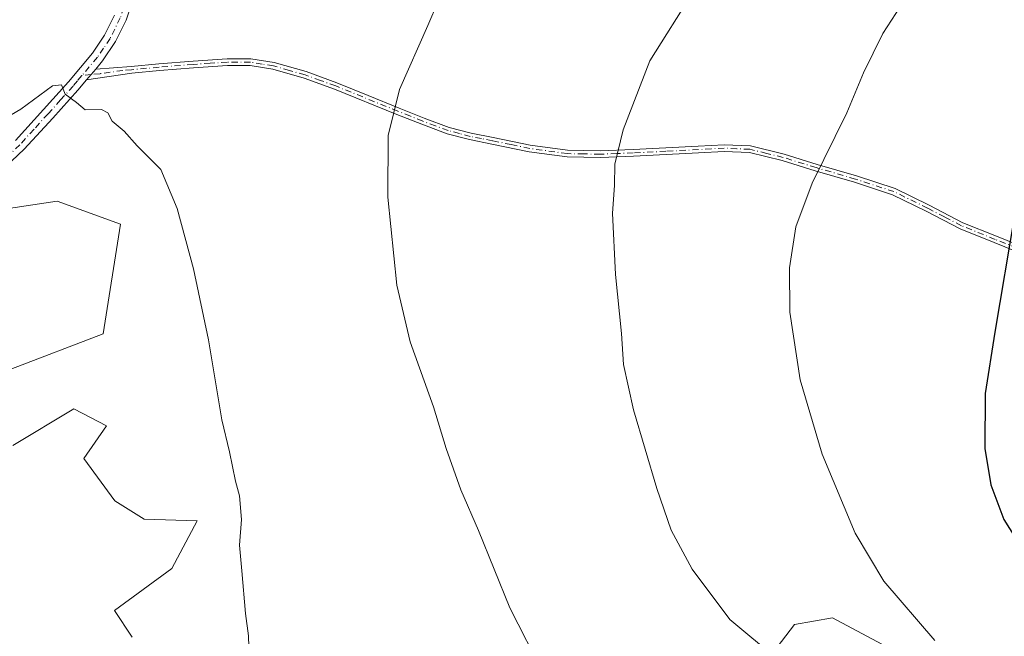
# Model space of a CAD drawing. Units: metres. Extents: x 634286 to 637754, y 4752879 to 4755260.
# Drawn here: x 635067 to 635279, y 4754735 to 4754868 of the extents above; entities that cross this region are included whole.
import ezdxf

# ---------------------------------------------------------------- set-up
doc = ezdxf.new("R2010")
doc.units = ezdxf.units.M
doc.header["$MEASUREMENT"] = 0
doc.linetypes.add('DGN Style 4', pattern=[2.6384748266838614, 1.318413404963828, -0.6592067024819142, 0.001648016756204785, -0.6592067024819142])
for name, color, linetype, lineweight in [('Arbolado forestal CxS', 92, 'Continuous', 0), ('Camino Cxs', 7, 'Continuous', 0), ('Camino eje', 30, 'DGN Style 4', 13), ('Curva de nivel maestra', 30, 'Continuous', 30), ('Curva de nivel normal', 30, 'Continuous', 0), ('Pastizal CxS', 92, 'Continuous', 0)]:
    doc.layers.add(name, color=color, linetype=linetype, lineweight=lineweight)

# ---------------------------------------------------------------- blocks, each defined once
blk = doc.blocks.new('*U5')
at = {"layer": 'Pastizal CxS', "color": 92, "linetype": 'Continuous', "lineweight": 0}
for points in [[(635275.3800999997, 4754721.6163, 1194.7598), (635242.4263000004, 4754739.2477, 1192.592499999999), (635234.2033000002, 4754737.785900001, 1191.347299999994), (635203.2599, 4754697.279300001, 1183.930800000002)], [(635091.3668999998, 4754735.1021, 1178.252200000003), (635087.6193000004, 4754740.827299999, 1178.166599999997), (635099.9165000003, 4754749.9089, 1178.677200000006), (635105.3951000003, 4754760.1987, 1179.099799999996), (635093.9537000004, 4754760.5679, 1178.226299999995), (635087.6199000003, 4754764.4659, 1177.945000000007), (635080.9508999997, 4754773.6041, 1177.307000000001), (635085.8683000002, 4754780.704700001, 1177.6489), (635078.7972999997, 4754784.3521, 1177.043799999999), (635065.6426999997, 4754776.423699999, 1176.2163)], [(635065.2620999999, 4754792.929500001, 1176.426800000001), (635085.1337000001, 4754800.5459, 1177.735199999996), (635088.8652999997, 4754824.183499999, 1178.616899999994), (635075.1870999997, 4754829.160900001, 1178.162200000006), (635050.3176999995, 4754825.428500001, 1177.169299999994)]]:
    blk.add_polyline3d(points, dxfattribs=at)
blk = doc.blocks.new('*U9')
at = {"layer": 'Arbolado forestal CxS', "color": 92, "linetype": 'Continuous', "lineweight": 0}
for points in [[(635050.3176999995, 4754825.428500001, 1177.169299999994), (635075.1870999997, 4754829.160900001, 1178.162200000006), (635088.8652999997, 4754824.183499999, 1178.616899999994), (635085.1337000001, 4754800.5459, 1177.735199999996), (635065.2620999999, 4754792.929500001, 1176.426800000001)], [(635065.6426999997, 4754776.423699999, 1176.2163), (635078.7972999997, 4754784.3521, 1177.043799999999), (635085.8683000002, 4754780.704700001, 1177.6489), (635080.9508999997, 4754773.6041, 1177.307000000001), (635087.6199000003, 4754764.4659, 1177.945000000007), (635093.9537000004, 4754760.5679, 1178.226299999995), (635105.3951000003, 4754760.1987, 1179.099799999996), (635099.9165000003, 4754749.9089, 1178.677200000006), (635087.6193000004, 4754740.827299999, 1178.166599999997), (635091.3668999998, 4754735.1021, 1178.252200000003)], [(635203.2599, 4754697.279300001, 1183.930800000002), (635234.2033000002, 4754737.785900001, 1191.347299999994), (635242.4263000004, 4754739.2477, 1192.592499999999), (635275.3800999997, 4754721.6163, 1194.7598)]]:
    blk.add_polyline3d(points, dxfattribs=at)

msp = doc.modelspace()

# ---------------------------------------------------------------- linework, layer by layer
at = {"layer": 'Arbolado forestal CxS', "color": 92, "linetype": 'Continuous', "lineweight": 0}
for points in [[(635050.3176999995, 4754825.428500001, 1177.169299999994), (635075.1870999997, 4754829.160900001, 1178.162200000006), (635088.8652999997, 4754824.183499999, 1178.616899999994), (635085.1337000001, 4754800.5459, 1177.735199999996), (635065.2620999999, 4754792.929500001, 1176.426800000001)], [(635065.6426999997, 4754776.423699999, 1176.2163), (635078.7972999997, 4754784.3521, 1177.043799999999), (635085.8683000002, 4754780.704700001, 1177.6489), (635080.9508999997, 4754773.6041, 1177.307000000001), (635087.6199000003, 4754764.4659, 1177.945000000007), (635093.9537000004, 4754760.5679, 1178.226299999995), (635105.3951000003, 4754760.1987, 1179.099799999996), (635099.9165000003, 4754749.9089, 1178.677200000006), (635087.6193000004, 4754740.827299999, 1178.166599999997), (635091.3668999998, 4754735.1021, 1178.252200000003)], [(635203.2599, 4754697.279300001, 1183.930800000002), (635234.2033000002, 4754737.785900001, 1191.347299999994), (635242.4263000004, 4754739.2477, 1192.592499999999), (635275.3800999997, 4754721.6163, 1194.7598)]]:
    msp.add_polyline3d(points, dxfattribs=at)
at = {"layer": 'Camino Cxs', "color": 7, "linetype": 'Continuous', "lineweight": 0, "extrusion": (-0.05423479230320655, -0.06453767825672944, 0.9964404023267317), "elevation": -340134.7559361964, "flags": 128}
msp.add_lwpolyline([(-2572851.399209583, 4034442.134561723), (-2572851.399209583, 4034445.176072703)], dxfattribs=at)
msp.add_lwpolyline([(-2572851.399209583, 4034442.134561723), (-2572851.399209583, 4034445.176072703)], dxfattribs=at)
at = {"layer": 'Camino Cxs', "color": 7, "linetype": 'Continuous', "lineweight": 0}
for points in [[(635092.0401, 4754875.8201, 1181.716499999995), (635091.7801000001, 4754873.270099999, 1181.609899999996), (635090.1001000004, 4754868.210100001, 1181.374800000005), (635087.8201000001, 4754863.5701, 1181.110799999995), (635085.0000999998, 4754859.4101, 1180.715700000001), (635083.5299000005, 4754857.660300001, 1180.5435)], [(635091.7801000001, 4754873.270099999, 1181.609899999996), (635090.1001000004, 4754868.210100001, 1181.374800000005), (635087.8201000001, 4754863.5701, 1181.110799999995), (635085.0000999998, 4754859.4101, 1180.715700000001), (635083.5299000005, 4754857.6602, 1180.5435), (635081.5800999999, 4754855.340100001, 1180.287100000001), (635079.6902000001, 4754853.100099999, 1180.027499999997), (635074.2701000003, 4754847.0801, 1179.421900000001), (635068.1401000004, 4754840.350099999, 1178.858999999997), (635061.4200999998, 4754834.110099999, 1178.275699999998)], [(635066.2100999998, 4754842.270099999, 1178.957500000004), (635072.2501999997, 4754848.9101, 1179.525500000003), (635077.6401000004, 4754854.890100001, 1180.096300000005), (635082.8201000001, 4754861.050100001, 1180.734500000006), (635085.4501, 4754864.940099999, 1181.1109), (635087.5701000001, 4754869.2501, 1181.379199999996)], [(635066.2100999998, 4754842.270099999, 1178.957500000004), (635072.2501999997, 4754848.9101, 1179.525500000003), (635077.6401000004, 4754854.890100001, 1180.096300000005), (635082.8201000001, 4754861.050100001, 1180.734500000006), (635085.4501, 4754864.940099999, 1181.1109), (635087.5701000001, 4754869.2501, 1181.379199999996)], [(635284.5000999998, 4754817.3101, 1200.366599999994), (635277.2401000002, 4754820.2401, 1199.438899999994), (635269.9101, 4754823.190099999, 1198.490099999996), (635262.6001000004, 4754826.9801, 1197.585399999996), (635255.3800999997, 4754830.540100001, 1196.724499999997), (635247.1401000004, 4754833.220100001, 1195.747099999993), (635238.6801000005, 4754835.700099999, 1194.775200000004), (635231.5701000001, 4754837.9001, 1193.949099999998), (635224.4801000003, 4754839.620100001, 1193.096600000005), (635219.0800999999, 4754839.880100001, 1192.513399999996), (635213.5401, 4754839.5601, 1191.938899999994), (635206.5100999996, 4754839.190099999, 1191.118799999997), (635199.4801000003, 4754838.8301, 1190.271500000003), (635192.3601000002, 4754838.5601, 1189.468999999998), (635185.1700999998, 4754838.6801, 1188.652000000002), (635177.0000999998, 4754839.8101, 1187.763300000006), (635168.9700999996, 4754841.470100001, 1187.484599999996), (635164.1300999997, 4754842.420100001, 1186.847299999994), (635159.3300999999, 4754843.6801, 1186.094299999997), (635153.8400999998, 4754845.7301, 1185.504100000006), (635148.4401000004, 4754847.880100001, 1184.978900000002), (635135.0201000003, 4754853.3301, 1183.537899999996), (635128.4501, 4754855.710100001, 1182.911600000007), (635121.6901000004, 4754857.630100001, 1182.403900000005), (635116.8300999999, 4754858.4001, 1182.051300000007), (635111.9401000004, 4754858.440099999, 1181.721600000005), (635104.6300999997, 4754857.940099999, 1181.280299999999), (635097.2701000003, 4754857.340100001, 1180.818700000003), (635091.3501000004, 4754856.790100001, 1180.634000000005), (635081.5800999999, 4754855.340100001, 1180.287100000001), (635083.5299000005, 4754857.6602, 1180.5435), (635091.2100999998, 4754858.2301, 1180.735499999995), (635097.1401000004, 4754858.780099999, 1180.955199999997), (635104.5201000003, 4754859.380100001, 1181.320000000007), (635111.8901000004, 4754859.890100001, 1181.727100000004), (635116.9501, 4754859.850099999, 1182.042199999996), (635122.0000999998, 4754859.040100001, 1182.433900000004), (635128.9001000002, 4754857.090100001, 1182.944199999998), (635135.5401, 4754854.670100001, 1183.572), (635142.2600999996, 4754851.950099999, 1184.322799999994), (635148.9801000003, 4754849.220100001, 1184.994600000005), (635154.3501000004, 4754847.0701, 1185.510599999994), (635159.7600999996, 4754845.0601, 1186.121299999999), (635164.4600999998, 4754843.8201, 1187.005600000004), (635169.2500999998, 4754842.890100001, 1187.623600000006), (635177.2500999998, 4754841.2301, 1187.756899999993), (635185.2901, 4754840.120100001, 1188.645300000004), (635192.3400999998, 4754840.0101, 1189.446500000005), (635199.4200999998, 4754840.270099999, 1190.233900000007), (635206.4401000004, 4754840.630100001, 1191.078999999998), (635213.4600999998, 4754841.0001, 1191.8989), (635219.0701000001, 4754841.3201, 1192.463699999993), (635224.6901000004, 4754841.0601, 1193.051399999997), (635231.9501, 4754839.290100001, 1193.911800000002), (635239.0900999998, 4754837.0801, 1194.741699999999), (635247.5601000005, 4754834.600099999, 1195.716799999995), (635255.9301000005, 4754831.880100001, 1196.739199999996), (635263.2500999998, 4754828.270099999, 1197.627099999998), (635270.5100999996, 4754824.5001, 1198.533200000005), (635277.7801000001, 4754821.5701, 1199.476299999995), (635285.0401, 4754818.640100001, 1200.419599999994)], [(635083.5299000005, 4754857.660300001, 1180.5435), (635091.2100999998, 4754858.2301, 1180.735499999995), (635097.1401000004, 4754858.780099999, 1180.955199999997), (635104.5201000003, 4754859.380100001, 1181.320000000007), (635111.8901000004, 4754859.890100001, 1181.727100000004), (635116.9501, 4754859.850099999, 1182.042199999996), (635122.0000999998, 4754859.040100001, 1182.433900000004), (635128.9001000002, 4754857.090100001, 1182.944199999998), (635135.5401, 4754854.670100001, 1183.572), (635142.2600999996, 4754851.950099999, 1184.322799999994), (635148.9801000003, 4754849.220100001, 1184.994600000005), (635154.3501000004, 4754847.0701, 1185.510599999994), (635159.7600999996, 4754845.0601, 1186.121299999999), (635164.4600999998, 4754843.8201, 1187.005600000004), (635169.2500999998, 4754842.890100001, 1187.623600000006), (635177.2500999998, 4754841.2301, 1187.756899999993), (635185.2901, 4754840.120100001, 1188.645300000004), (635192.3400999998, 4754840.0101, 1189.446500000005), (635199.4200999998, 4754840.270099999, 1190.233900000007), (635206.4401000004, 4754840.630100001, 1191.078999999998), (635213.4600999998, 4754841.0001, 1191.8989), (635219.0701000001, 4754841.3201, 1192.463699999993), (635224.6901000004, 4754841.0601, 1193.051399999997), (635231.9501, 4754839.290100001, 1193.911800000002), (635239.0900999998, 4754837.0801, 1194.741699999999), (635247.5601000005, 4754834.600099999, 1195.716799999995), (635255.9301000005, 4754831.880100001, 1196.739199999996), (635263.2500999998, 4754828.270099999, 1197.627099999998), (635270.5100999996, 4754824.5001, 1198.533200000005), (635277.7801000001, 4754821.5701, 1199.476299999995), (635285.0401, 4754818.640100001, 1200.419599999994)], [(635284.5000999998, 4754817.3101, 1200.366599999994), (635277.2401000002, 4754820.2401, 1199.438899999994), (635269.9101, 4754823.190099999, 1198.490099999996), (635262.6001000004, 4754826.9801, 1197.585399999996), (635255.3800999997, 4754830.540100001, 1196.724499999997), (635247.1401000004, 4754833.220100001, 1195.747099999993), (635238.6801000005, 4754835.700099999, 1194.775200000004), (635231.5701000001, 4754837.9001, 1193.949099999998), (635224.4801000003, 4754839.620100001, 1193.096600000005), (635219.0800999999, 4754839.880100001, 1192.513399999996), (635213.5401, 4754839.5601, 1191.938899999994), (635206.5100999996, 4754839.190099999, 1191.118799999997), (635199.4801000003, 4754838.8301, 1190.271500000003), (635192.3601000002, 4754838.5601, 1189.468999999998), (635185.1700999998, 4754838.6801, 1188.652000000002), (635177.0000999998, 4754839.8101, 1187.763300000006), (635168.9700999996, 4754841.470100001, 1187.484599999996), (635164.1300999997, 4754842.420100001, 1186.847299999994), (635159.3300999999, 4754843.6801, 1186.094299999997), (635153.8400999998, 4754845.7301, 1185.504100000006), (635148.4401000004, 4754847.880100001, 1184.978900000002), (635135.0201000003, 4754853.3301, 1183.537899999996), (635128.4501, 4754855.710100001, 1182.911600000007), (635121.6901000004, 4754857.630100001, 1182.403900000005), (635116.8300999999, 4754858.4001, 1182.051300000007), (635111.9401000004, 4754858.440099999, 1181.721600000005), (635104.6300999997, 4754857.940099999, 1181.280299999999), (635097.2701000003, 4754857.340100001, 1180.818700000003), (635091.3501000004, 4754856.790100001, 1180.634000000005), (635081.5800999999, 4754855.340100001, 1180.287100000001)], [(635081.5800999999, 4754855.340100001, 1180.287100000001), (635079.6902000001, 4754853.100099999, 1180.027499999997), (635074.2701000003, 4754847.0801, 1179.421900000001), (635068.1401000004, 4754840.350099999, 1178.858999999997), (635061.4200999998, 4754834.110099999, 1178.275699999998), (635054.1700999998, 4754828.640100001, 1178.008300000001), (635036.9001000002, 4754815.7501, 1176.449900000007), (635026.8101000005, 4754808.2301, 1175.610700000005), (635020.4801000003, 4754803.420100001, 1176.312000000005), (635013.5800999999, 4754799.2501, 1175.686199999996), (635005.1402000004, 4754795.5101, 1177.693899999998), (634996.8300999999, 4754791.860099999, 1178.770099999994), (634986.1801000005, 4754787.140100001, 1177.966899999999), (634975.4501, 4754782.390100001, 1177.646399999998), (634963.1001000004, 4754777.7401, 1188.625899999999), (634950.5800999999, 4754773.6501, 1180.574399999998), (634944.0100999996, 4754771.600099999, 1172.535199999999), (634937.1802000003, 4754769.8301, 1171.057700000005), (634931.2100999998, 4754769.140100001, 1171.445699999997), (634925.2801999999, 4754769.770099999, 1173.592900000004), (634919.9501999998, 4754771.0001, 1173.785300000003), (634914.7801000001, 4754772.2501, 1173.992299999998), (634908.3102000002, 4754773.860099999, 1175.946599999996)]]:
    msp.add_polyline3d(points, dxfattribs=at)
at = {"layer": 'Camino eje', "color": 30, "linetype": 'DGN Style 4', "lineweight": 13}
for points in [[(635090.6448999997, 4754876.269099999, 1181.748500000002), (635090.5701000001, 4754874.835100001, 1181.681899999996), (635090.4401000004, 4754873.5601, 1181.622000000003), (635088.8350999998, 4754868.7301, 1181.374400000001), (635086.6350999996, 4754864.255100001, 1181.107999999993), (635085.2251000004, 4754862.175100001, 1180.922999999995), (635083.9101, 4754860.2301, 1180.728300000002), (635080.5592999998, 4754856.2457, 1180.322400000005)], [(635284.7701000003, 4754817.975099999, 1200.392600000006), (635277.5100999996, 4754820.905099999, 1199.456399999995), (635270.2100999998, 4754823.845100001, 1198.511299999998), (635266.5551000005, 4754825.7401, 1198.044399999999), (635262.9250999996, 4754827.6251, 1197.603799999997), (635255.6551000001, 4754831.210100001, 1196.731400000004), (635247.3501000004, 4754833.9101, 1195.731899999999), (635238.8850999996, 4754836.390100001, 1194.758499999996), (635231.7600999996, 4754838.595100001, 1193.930500000002), (635228.2150999998, 4754839.4551, 1193.509699999995), (635224.5850999998, 4754840.340100001, 1193.074200000003), (635221.7751000002, 4754840.470100001, 1192.770699999994), (635219.0751, 4754840.600099999, 1192.488599999997), (635216.2701000003, 4754840.440099999, 1192.203800000003), (635213.5000999998, 4754840.280099999, 1191.918900000004), (635206.4751000004, 4754839.9101, 1191.098899999997), (635199.4501, 4754839.550100001, 1190.252699999997), (635195.9101, 4754839.420100001, 1189.8514), (635192.3501000004, 4754839.2851, 1189.457699999999), (635188.8251, 4754839.340100001, 1189.050700000007), (635185.2301000003, 4754839.4001, 1188.6486), (635177.1250999998, 4754840.520099999, 1187.760500000004), (635173.1101000002, 4754841.350099999, 1187.450299999997), (635169.1101000002, 4754842.1801, 1187.558399999994), (635166.7150999998, 4754842.645099999, 1187.505000000005), (635164.2950999998, 4754843.120100001, 1186.922900000005), (635161.9451000001, 4754843.7401, 1186.383499999996), (635159.5450999998, 4754844.370100001, 1186.107199999999), (635156.8000999996, 4754845.395099999, 1185.786300000007), (635154.0950999996, 4754846.4001, 1185.506999999998), (635151.3951000003, 4754847.475099999, 1185.230100000001), (635148.7100999998, 4754848.550100001, 1184.986699999994), (635138.6401000004, 4754852.640100001, 1183.919999999998), (635135.2801000001, 4754854.0001, 1183.555600000007), (635131.9951, 4754855.190099999, 1183.238599999997), (635128.6750999996, 4754856.4001, 1182.9277), (635125.2950999998, 4754857.360099999, 1182.656799999997), (635121.8450999996, 4754858.335100001, 1182.418399999995), (635119.4151, 4754858.720100001, 1182.237200000003), (635116.8901000004, 4754859.1251, 1182.046900000001), (635111.9151, 4754859.165100001, 1181.724300000002), (635108.2301000003, 4754858.9101, 1181.516300000003), (635104.5751, 4754858.6601, 1181.300000000003), (635097.2050999999, 4754858.0601, 1180.880799999999), (635091.2801000001, 4754857.5101, 1180.676000000007), (635089.3601000002, 4754857.367500001, 1180.658299999996), (635084.4751000004, 4754856.6425, 1180.493600000002), (635082.5551000005, 4754856.5001, 1180.419800000003), (635080.5592999998, 4754856.2457, 1180.322400000005)], [(635080.5592999998, 4754856.2457, 1180.322400000005), (635079.6101000002, 4754855.1151, 1180.191900000005), (635078.6651, 4754853.995100001, 1180.061499999996), (635075.9550999999, 4754850.985099999, 1179.777499999997), (635073.2600999996, 4754847.995100001, 1179.444499999998), (635070.2401000002, 4754844.675100001, 1179.224300000002), (635067.1750999996, 4754841.3101, 1178.854099999997), (635060.5450999998, 4754835.155099999, 1178.241099999999)]]:
    msp.add_polyline3d(points, dxfattribs=at)
at = {"layer": 'Curva de nivel maestra', "color": 30, "linetype": 'Continuous', "lineweight": 30, "elevation": 1200, "flags": 128}
msp.add_lwpolyline([(635281.6399999997, 4754826.0601), (635277.4299999997, 4754800.850099999), (635275.3099999997, 4754787.6801), (635275.2400000002, 4754775.8101), (635276.5599999997, 4754767.940099999), (635279.3700000001, 4754760.460100001), (635286.8499999996, 4754748.610099999)], dxfattribs=at)
at = {"layer": 'Curva de nivel normal', "color": 30, "linetype": 'Continuous', "lineweight": 0, "flags": 128}
for points, elevation in [([(635230.5700000003, 4754730.32), (635220.2699999996, 4754738.92), (635212.1799999997, 4754749.77), (635207.6500000004, 4754758.180000001), (635204.5, 4754767.17), (635199.5199999996, 4754784.140000001), (635197.3600000005, 4754793.9), (635196.8899999997, 4754800.58), (635195.5899999999, 4754813.33), (635194.9699999997, 4754826.560000001), (635195.4199999999, 4754832.560000001), (635195.4600000001, 4754837.100000001), (635197.2800000003, 4754844.539999999), (635203.04, 4754859.42), (635212.4299999997, 4754874.460000001), (635227.0899999999, 4754893.029999999), (635237.0899999999, 4754903.82), (635248.4199999999, 4754913.380000001), (635264.75, 4754924.350000001), (635276.4199999999, 4754929.560000001), (635293.3300000001, 4754936.25)], 1190), ([(635282.25, 4754897.02), (635276.3200000003, 4754891.039999999), (635268.7300000006, 4754885.67), (635260.7199999997, 4754876.880000001), (635253.2699999996, 4754865.34), (635249.0599999997, 4754856.82), (635245.4699999997, 4754848.230000001), (635238.0300000003, 4754833.039999999), (635234.5, 4754823.609999999), (635233.1500000004, 4754814.76), (635233.1799999997, 4754805.17), (635235.4199999999, 4754790.630000001), (635240.1699999999, 4754774.529999999), (635247.2699999996, 4754757.550000001), (635253.4699999997, 4754747.16), (635264.4800000006, 4754734.380000001)], 1195), ([(635180.0599999997, 4754727.140000001), (635172.7999999998, 4754741.439999999), (635166.0800000001, 4754758.109999999), (635162.25, 4754766.9), (635159.0800000001, 4754775.810000001), (635156.3899999997, 4754784.789999999), (635151.3600000005, 4754798.800000001), (635148.4299999997, 4754811.029999999), (635146.54, 4754829.99), (635146.5700000003, 4754843.300000001), (635149.04, 4754853.220000001), (635155.1799999997, 4754867.02), (635159.5999999996, 4754877.49)], 1185), ([(635116.7199999997, 4754728.15), (635116.4500000002, 4754735.4), (635115.8399999999, 4754740.199999999), (635115.0700000003, 4754749.380000001), (635114.5499999998, 4754754.9), (635114.9400000004, 4754760.480000001), (635114.54, 4754765.539999999), (635113.6900000004, 4754768.76), (635112.3600000005, 4754775.09), (635110.7400000002, 4754781.960000001), (635107.8300000001, 4754799.220000001), (635104.6299999999, 4754814.52), (635101.0999999996, 4754827.59), (635097.54, 4754836), (635092.4400000004, 4754841.060000001), (635089.7000000002, 4754844.279999999), (635087.1100000005, 4754846.380000001), (635086.1500000004, 4754848.24), (635084.7800000003, 4754848.92), (635081.29, 4754848.82), (635079.4199999999, 4754850.4), (635076.9500000002, 4754852.230000001), (635076.1900000004, 4754854.230000001), (635074.25, 4754854.01), (635067.4100000003, 4754848.980000001), (635060.1799999997, 4754844.859999999)], 1180)]:
    msp.add_lwpolyline(points, dxfattribs=dict(at, elevation=elevation))
at = {"layer": 'Pastizal CxS', "color": 92, "linetype": 'Continuous', "lineweight": 0}
for points in [[(635050.3176999995, 4754825.428500001, 1177.169299999994), (635075.1870999997, 4754829.160900001, 1178.162200000006), (635088.8652999997, 4754824.183499999, 1178.616899999994), (635085.1337000001, 4754800.5459, 1177.735199999996), (635065.2620999999, 4754792.929500001, 1176.426800000001)], [(635065.6426999997, 4754776.423699999, 1176.2163), (635078.7972999997, 4754784.3521, 1177.043799999999), (635085.8683000002, 4754780.704700001, 1177.6489), (635080.9508999997, 4754773.6041, 1177.307000000001), (635087.6199000003, 4754764.4659, 1177.945000000007), (635093.9537000004, 4754760.5679, 1178.226299999995), (635105.3951000003, 4754760.1987, 1179.099799999996), (635099.9165000003, 4754749.9089, 1178.677200000006), (635087.6193000004, 4754740.827299999, 1178.166599999997), (635091.3668999998, 4754735.1021, 1178.252200000003)], [(635203.2599, 4754697.279300001, 1183.930800000002), (635234.2033000002, 4754737.785900001, 1191.347299999994), (635242.4263000004, 4754739.2477, 1192.592499999999), (635275.3800999997, 4754721.6163, 1194.7598)]]:
    msp.add_polyline3d(points, dxfattribs=at)

# ---------------------------------------------------------------- block references
at = {"layer": 'Arbolado forestal CxS', "color": 92, "linetype": 'Continuous', "lineweight": 0}
msp.add_blockref('*U9', (0, 0), dxfattribs=at)
at = {"layer": 'Pastizal CxS', "color": 92, "linetype": 'Continuous', "lineweight": 0}
msp.add_blockref('*U5', (0, 0), dxfattribs=at)

doc.saveas('drawing.dxf')
